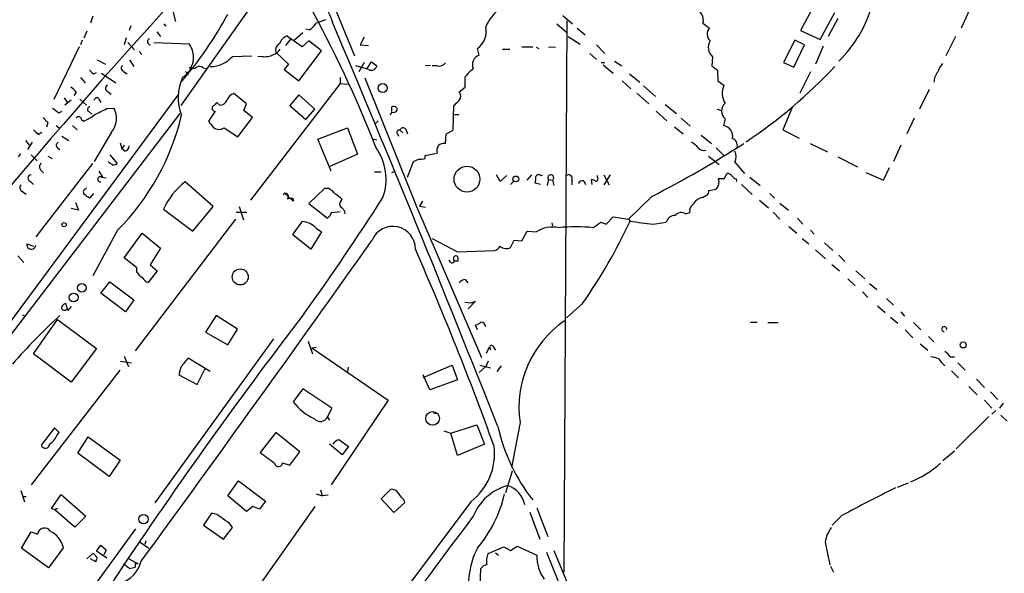
# Model space of a CAD drawing. Extents: x 5 to 971, y 11 to 890.
# Drawn here: x 92 to 231, y 482 to 560 of the extents above; entities that cross this region are included whole.
import ezdxf

# ---------------------------------------------------------------- set-up
doc = ezdxf.new("R2010")
doc.units = 0
doc.header["$MEASUREMENT"] = 0
doc.layers.add('MAIN', color=5, linetype='CONTINUOUS')

msp = doc.modelspace()

# ---------------------------------------------------------------- linework, layer by layer
at = {"layer": 'MAIN'}
for p, q in [((132.1647, 571.9233), (139.192, 554.99)), ((125.3913, 563.118), (114.7233, 547.9626)), ((226.3987, 562.9486), (224.536, 558.8846)), ((204.1313, 562.61), (201.93, 558.546)), ((102.362, 560.578), (102.0233, 559.562)), ((113.6227, 561.2553), (113.9613, 559.816)), ((168.4867, 560.6626), (169.8413, 559.4773)), ((169.0793, 559.9006), (168.656, 482.2613)), ((204.724, 557.276), (206.756, 561.086)), ((207.1793, 560.2393), (205.8247, 557.6993)), ((107.696, 559.2233), (107.442, 558.546)), ((112.3527, 559.4773), (112.6067, 559.1386)), ((132.842, 558.6306), (132.334, 558.7153)), ((167.64, 559.4773), (168.9947, 558.292)), ((170.5187, 558.8846), (171.6193, 557.9533)), ((188.214, 559.562), (189.1453, 558.8846)), ((201.93, 558.546), (204.724, 557.276)), ((100.838, 557.1913), (100.584, 556.514)), ((101.5153, 558.4613), (101.092, 557.4453)), ((107.0187, 557.53), (106.7647, 556.514)), ((111.3367, 558.3766), (111.8447, 557.6993)), ((130.2173, 557.3606), (129.4553, 556.4293)), ((129.7093, 557.784), (130.2173, 557.3606)), ((131.826, 556.26), (130.2173, 557.3606)), ((131.9107, 558.2073), (130.7253, 557.1913)), ((132.7573, 557.1066), (131.826, 556.26)), ((134.5353, 555.6673), (132.7573, 557.1066)), ((140.5467, 557.6146), (139.954, 556.514)), ((169.2487, 557.6993), (170.942, 556.5986)), ((201.168, 557.1913), (199.5593, 554.0586)), ((202.5227, 556.514), (201.168, 557.1913)), ((223.774, 557.6993), (222.4193, 554.99)), ((100.4147, 556.26), (96.8587, 548.8093)), ((107.2727, 556.8526), (108.204, 555.8366)), ((110.9133, 556.8526), (115.9087, 556.6833)), ((139.954, 556.514), (141.1393, 556.4293)), ((156.718, 555.0746), (156.464, 556.006)), ((160.02, 555.9213), (161.036, 555.9213)), ((162.7293, 556.26), (164.2533, 556.26)), ((164.7613, 556.1753), (165.1, 556.006)), ((166.4547, 556.26), (167.4707, 556.1753)), ((173.228, 556.514), (174.4133, 555.3286)), ((200.9987, 553.3813), (202.5227, 556.514)), ((205.1473, 556.3446), (204.0467, 553.8046)), ((102.9547, 554.3973), (104.14, 553.8046)), ((107.5267, 554.3973), (108.1193, 553.466)), ((108.8813, 555.5826), (109.22, 555.1593)), ((122.0047, 554.9053), (124.714, 554.99)), ((126.1533, 554.9053), (125.5607, 554.8206)), ((128.1007, 555.498), (129.8787, 553.8046)), ((131.318, 551.434), (134.5353, 555.6673)), ((172.2967, 555.3286), (173.228, 554.482)), ((189.5687, 554.8206), (189.484, 553.5506)), ((117.856, 553.2966), (118.2793, 553.212)), ((129.8787, 553.8046), (129.286, 553.0426)), ((129.286, 553.0426), (131.318, 551.434)), ((141.1393, 553.0426), (139.3613, 553.5506)), ((140.5467, 554.0586), (139.7847, 552.704)), ((140.97, 553.212), (141.5627, 554.1433)), ((141.5627, 554.1433), (142.3247, 553.5506)), ((149.86, 553.6353), (149.098, 553.5506)), ((150.876, 553.5506), (150.114, 553.5506)), ((173.9053, 554.0586), (174.4133, 554.0586)), ((174.1593, 553.72), (175.5987, 552.5346)), ((175.768, 554.228), (176.784, 553.5506)), ((189.484, 553.5506), (190.246, 552.958)), ((190.246, 552.958), (190.3307, 551.434)), ((199.5593, 554.0586), (200.9987, 553.3813)), ((100.584, 551.942), (101.2613, 551.18)), ((102.4467, 552.45), (102.87, 552.6193)), ((103.5473, 552.5346), (105.5793, 551.18)), ((106.68, 552.7886), (107.188, 552.45)), ((115.4007, 552.7886), (115.824, 552.3653)), ((137.16, 551.942), (137.16, 551.0953)), ((140.6313, 551.8573), (147.9127, 533.7386)), ((154.7707, 550.5873), (154.7707, 552.0266)), ((177.8847, 552.45), (179.324, 551.2646)), ((203.3693, 552.704), (201.8453, 549.7406)), ((137.16, 551.0953), (124.5447, 534.67)), ((137.16, 551.0953), (138.2607, 551.0106)), ((153.924, 549.91), (154.7707, 550.5873)), ((176.8687, 551.434), (178.054, 550.3333)), ((179.832, 550.7566), (181.5253, 549.2326)), ((190.3307, 551.434), (191.1773, 550.8413)), ((220.0487, 550.2486), (218.694, 547.4546)), ((75.438, 496.824), (114.4693, 549.5713)), ((98.298, 549.0633), (98.7213, 548.4706)), ((99.9913, 549.8253), (99.6527, 549.402)), ((100.4993, 548.894), (101.4307, 548.0473)), ((103.2087, 548.894), (103.4627, 548.386)), ((104.4787, 549.91), (104.902, 549.5713)), ((123.952, 548.2166), (122.174, 549.656)), ((131.318, 549.4866), (130.048, 547.9626)), ((133.604, 547.4546), (131.318, 549.4866)), ((178.9007, 549.7406), (180.594, 548.2166)), ((99.314, 548.7246), (98.3827, 548.0473)), ((104.3093, 547.5393), (105.3253, 547.624)), ((120.2267, 548.0473), (119.8033, 548.386)), ((123.6133, 547.2853), (123.952, 548.2166)), ((130.048, 547.9626), (132.334, 546.0153)), ((132.334, 546.0153), (133.604, 547.4546)), ((144.4413, 547.116), (144.4413, 547.7933)), ((153.0773, 544.4913), (153.162, 547.9626)), ((182.88, 548.132), (184.4887, 546.862)), ((190.1613, 547.4546), (190.8387, 547.2853)), ((200.8293, 547.7933), (199.4747, 544.576)), ((72.5593, 491.8286), (114.6387, 546.862)), ((97.536, 546.9466), (98.044, 547.2006)), ((100.7533, 546.0153), (101.0073, 545.7613)), ((101.7693, 547.116), (102.1927, 546.7773)), ((119.5493, 547.2006), (118.618, 545.7613)), ((122.7667, 543.56), (124.7987, 546.2693)), ((124.7987, 546.2693), (123.6133, 547.2853)), ((144.3567, 547.0313), (144.1873, 546.608)), ((153.2467, 546.6926), (153.8393, 546.6926)), ((181.61, 547.2006), (183.134, 545.846)), ((185.166, 546.1846), (186.436, 545.084)), ((191.3467, 546.1), (191.0927, 545.1686)), ((217.932, 546.1846), (216.916, 543.9833)), ((96.012, 545.592), (95.8427, 544.9146)), ((97.1973, 545.1686), (97.6207, 544.83)), ((99.4833, 545.1686), (100.1607, 544.576)), ((120.8193, 544.83), (122.7667, 543.56)), ((134.0273, 543.2213), (138.176, 544.83)), ((138.176, 544.83), (139.6153, 541.1046)), ((142.494, 545.846), (142.0707, 545.4226)), ((146.3887, 544.6606), (146.6427, 543.9833)), ((184.2347, 544.9993), (185.42, 543.9833)), ((94.6573, 543.8986), (95.1653, 544.2373)), ((97.9593, 543.6446), (98.9753, 543.052)), ((104.9867, 544.2373), (102.5313, 540.0886)), ((141.732, 543.306), (142.3247, 543.1366)), ((145.2033, 543.9833), (145.3727, 543.6446)), ((145.542, 544.4913), (145.9653, 544.1526)), ((151.9767, 542.6286), (152.0613, 543.9833)), ((152.0613, 543.9833), (153.0773, 544.4913)), ((187.96, 543.814), (189.3993, 542.6286)), ((199.4747, 544.576), (201.7607, 543.3906)), ((92.8793, 543.052), (93.3873, 542.3746)), ((93.8107, 542.798), (93.1333, 541.782)), ((97.3667, 542.036), (97.7053, 541.782)), ((106.172, 542.7133), (106.426, 541.8666)), ((106.7647, 542.3746), (106.426, 541.8666)), ((106.8493, 541.528), (106.426, 541.8666)), ((135.89, 538.734), (134.0273, 543.2213)), ((190.0767, 542.036), (191.1773, 540.9353)), ((203.2847, 542.6286), (205.74, 541.4433)), ((216.0693, 542.3746), (215.0533, 540.0886)), ((91.8633, 540.766), (92.202, 541.1893)), ((93.6413, 541.02), (94.488, 540.1733)), ((96.012, 540.8506), (96.6047, 540.512)), ((104.7327, 541.02), (105.7487, 539.8346)), ((139.6153, 541.1046), (135.7207, 539.4113)), ((149.098, 540.9353), (150.7913, 541.274)), ((149.098, 540.512), (149.098, 540.9353)), ((188.976, 540.8506), (190.5, 539.6653)), ((207.1793, 540.766), (209.9733, 539.3266)), ((102.2773, 539.8346), (94.3187, 529.5053)), ((104.648, 539.9193), (104.5633, 540.0886)), ((146.6427, 537.8873), (147.4893, 540.0886)), ((192.7013, 540.004), (194.056, 538.3953)), ((213.614, 537.464), (214.4607, 539.242)), ((94.996, 538.9033), (95.4193, 538.48)), ((103.2087, 538.734), (103.7167, 537.8873)), ((103.632, 537.8873), (104.2247, 537.8026)), ((141.986, 538.6493), (142.9173, 538.6493)), ((144.4413, 538.5646), (144.9493, 538.734)), ((159.6813, 537.2946), (159.1733, 538.226)), ((160.6127, 538.1413), (159.6813, 537.2946)), ((164.084, 538.226), (163.4067, 537.464)), ((165.354, 538.1413), (165.6927, 538.226)), ((173.3973, 537.8873), (173.3973, 538.1413)), ((174.244, 538.226), (175.006, 536.7866)), ((175.1753, 538.226), (174.244, 536.7866)), ((191.262, 537.718), (191.6007, 538.3953)), ((194.818, 537.8873), (196.2573, 536.702)), ((211.1587, 538.5646), (213.614, 537.464)), ((93.5567, 537.2946), (93.98, 536.8713)), ((101.2613, 536.194), (101.4307, 536.3633)), ((119.2953, 533.7386), (115.316, 537.21)), ((161.1207, 536.8713), (161.544, 537.2946)), ((165.354, 536.8713), (164.592, 537.0406)), ((166.4547, 537.5486), (166.2853, 536.702)), ((166.4547, 537.5486), (167.0473, 537.464)), ((167.0473, 537.464), (167.2167, 536.702)), ((169.7567, 537.464), (169.7567, 536.7866)), ((171.45, 537.3793), (171.704, 536.8713)), ((172.6353, 536.8713), (172.5507, 537.5486)), ((192.8707, 537.6333), (192.9553, 537.2946)), ((193.6327, 536.8713), (195.1567, 535.432)), ((92.456, 535.8553), (92.964, 535.5166)), ((102.4467, 535.6013), (101.854, 534.924)), ((130.556, 534.5006), (129.286, 535.686)), ((134.9587, 536.2786), (132.7573, 534.162)), ((135.5513, 536.2786), (134.9587, 536.2786)), ((181.0173, 535.178), (177.7153, 531.9606)), ((188.1293, 535.0086), (188.722, 535.3473)), ((189.0607, 536.0246), (190.0767, 536.194)), ((197.612, 535.6013), (198.2893, 534.924)), ((99.9067, 534.3313), (100.33, 533.2306)), ((116.4167, 530.2673), (119.2953, 533.7386)), ((122.936, 533.7386), (123.5287, 531.876)), ((129.7093, 534.8393), (130.048, 534.924)), ((130.4713, 534.924), (130.556, 534.5006)), ((132.7573, 534.162), (135.382, 532.13)), ((137.2447, 534.5006), (137.414, 534.7546)), ((147.9127, 533.7386), (157.0567, 512.4873)), ((148.7593, 534.5006), (148.336, 533.8233)), ((148.336, 533.8233), (149.1827, 533.654)), ((196.1727, 534.67), (197.4427, 533.5693)), ((199.0513, 534.2466), (200.2367, 533.2306)), ((100.33, 533.2306), (99.314, 533.4846)), ((112.268, 533.4), (116.4167, 530.2673)), ((124.0367, 532.892), (122.5127, 532.892)), ((135.9747, 532.892), (137.16, 533.0613)), ((174.5827, 531.2833), (175.5987, 532.2993)), ((175.5987, 532.2993), (177.7153, 531.9606)), ((185.7587, 532.7226), (186.3513, 532.892)), ((198.12, 532.9766), (199.0513, 531.9606)), ((122.428, 531.9606), (108.2887, 513.4186)), ((166.9627, 531.4526), (167.0473, 531.0293)), ((173.8207, 531.5373), (174.5827, 531.2833)), ((177.7153, 531.9606), (177.9693, 531.7066)), ((181.1867, 531.2833), (183.0493, 531.5373)), ((200.3213, 530.9446), (201.422, 530.0133)), ((201.5067, 532.13), (202.2687, 531.2833)), ((105.8333, 530.4366), (102.362, 524.002)), ((106.7647, 526.542), (109.3047, 530.0133)), ((109.3047, 530.0133), (111.8447, 527.8966)), ((133.0113, 527.7273), (130.4713, 529.7593)), ((134.5353, 530.1826), (133.0113, 527.7273)), ((133.7733, 530.6906), (134.5353, 530.1826)), ((162.7293, 528.9126), (163.4913, 530.2673)), ((163.4913, 530.2673), (164.7613, 530.1826)), ((203.3693, 530.4366), (203.8773, 529.844)), ((93.0487, 528.4893), (93.98, 528.1506)), ((150.114, 529.2513), (153.67, 527.3886)), ((161.1207, 527.9813), (161.6287, 528.9973)), ((161.6287, 528.9973), (162.7293, 528.9126)), ((202.184, 529.2513), (203.1153, 528.4893)), ((205.3167, 528.6586), (206.502, 527.558)), ((91.7787, 526.796), (92.6253, 525.8646)), ((111.8447, 527.8966), (110.4053, 525.526)), ((153.67, 527.3886), (158.9193, 527.558)), ((204.0467, 527.6426), (205.486, 526.3726)), ((207.3487, 526.8806), (208.1953, 526.034)), ((108.5427, 525.1026), (106.7647, 526.542)), ((110.4053, 525.526), (111.4213, 524.6793)), ((152.654, 525.9493), (152.4847, 526.2033)), ((153.7547, 526.1186), (153.7547, 526.542)), ((206.3327, 525.6106), (207.4333, 524.6793)), ((108.5427, 524.51), (108.5427, 525.1026)), ((111.4213, 524.6793), (110.1513, 523.0706)), ((209.7193, 524.6793), (210.9893, 523.5786)), ((103.4627, 521.5466), (104.7327, 523.1553)), ((104.7327, 523.1553), (108.1193, 520.6153)), ((154.7707, 523.494), (155.1093, 522.986)), ((208.6187, 523.5786), (209.6347, 522.5626)), ((211.6667, 522.9013), (212.6827, 522.0546)), ((106.934, 518.922), (103.4627, 521.5466)), ((210.6507, 521.716), (211.4127, 520.954)), ((98.806, 519.0913), (98.552, 520.1073)), ((108.1193, 520.6153), (106.934, 518.922)), ((154.686, 520.2766), (155.6173, 520.192)), ((156.21, 520.446), (155.194, 519.3453)), ((155.6173, 520.192), (156.21, 520.446)), ((171.2807, 520.1073), (168.9947, 518.0753)), ((212.7673, 519.7686), (213.868, 518.8373)), ((214.0373, 520.7846), (215.0533, 519.8533)), ((92.456, 518.4986), (92.8793, 518.3293)), ((99.314, 519.684), (98.806, 519.0913)), ((119.7187, 518.414), (118.1947, 516.0433)), ((122.682, 516.4666), (119.7187, 518.414)), ((216.0693, 518.922), (216.5773, 518.3293)), ((93.98, 512.9953), (97.3667, 517.8213)), ((97.3667, 517.8213), (102.87, 513.7573)), ((156.464, 516.382), (156.21, 517.0593)), ((194.9027, 517.4826), (195.834, 517.4826)), ((197.358, 517.398), (198.7973, 517.398)), ((214.63, 518.16), (215.646, 517.3133)), ((217.8473, 517.398), (218.8633, 516.382)), ((118.1947, 516.0433), (121.3273, 514.2653)), ((121.3273, 514.2653), (122.682, 516.4666)), ((216.662, 516.382), (217.7627, 515.2813)), ((127.762, 515.112), (111.0827, 491.998)), ((132.6727, 514.7733), (133.2653, 512.9953)), ((218.7787, 514.4346), (219.8793, 513.5033)), ((219.964, 515.4506), (220.726, 514.6886)), ((99.314, 509.016), (93.98, 512.9953)), ((102.87, 513.7573), (99.314, 509.016)), ((133.1807, 513.842), (133.7733, 513.9266)), ((133.1807, 513.842), (143.9333, 506.476)), ((157.734, 513.08), (158.1573, 514.0113)), ((158.1573, 514.0113), (158.3267, 513.588)), ((158.75, 513.9266), (159.004, 513.5033)), ((106.2567, 511.9793), (107.7807, 511.7253)), ((106.7647, 512.6566), (107.3573, 511.2173)), ((118.872, 510.54), (115.7393, 512.4026)), ((148.844, 509.6933), (152.908, 511.3866)), ((152.908, 511.3866), (153.67, 509.3546)), ((156.8027, 511.3866), (158.3267, 511.048)), ((157.988, 511.9793), (157.6493, 511.2173)), ((223.012, 512.572), (223.6047, 512.572)), ((224.1127, 511.7253), (225.1287, 510.7093)), ((93.726, 494.538), (106.172, 510.7093)), ((114.7233, 511.1326), (114.4693, 510.032)), ((114.4693, 510.032), (117.0093, 508.6773)), ((117.0093, 508.6773), (118.1947, 511.048)), ((138.2607, 511.1326), (138.176, 510.54)), ((149.7753, 507.9153), (148.844, 510.032)), ((157.6493, 511.2173), (156.718, 510.3706)), ((159.258, 510.54), (159.8507, 511.302)), ((223.1813, 510.6246), (224.1973, 509.6086)), ((153.67, 509.3546), (149.7753, 507.9153)), ((226.7373, 509.4393), (227.838, 508.254)), ((131.9107, 508.0846), (130.556, 506.222)), ((135.9747, 505.3753), (131.9107, 508.0846)), ((225.6367, 508.4233), (226.822, 507.238)), ((228.6847, 507.6613), (229.7007, 506.5606)), ((143.9333, 506.476), (135.89, 494.538)), ((227.838, 506.476), (228.854, 505.3753)), ((230.4627, 506.0526), (229.9547, 505.3753)), ((135.382, 504.1053), (135.9747, 505.3753)), ((150.2833, 504.698), (150.876, 504.6133)), ((229.4467, 505.0366), (228.854, 504.5286)), ((135.382, 504.1053), (135.636, 503.682)), ((162.4753, 503.3433), (161.29, 496.9933)), ((228.4307, 504.19), (223.8587, 499.618)), ((230.124, 504.3593), (231.0553, 503.5126)), ((96.9433, 502.5813), (95.0807, 500.126)), ((97.6207, 501.904), (96.9433, 502.5813)), ((97.282, 501.4806), (97.6207, 501.904)), ((128.1007, 501.904), (125.8993, 499.11)), ((131.4873, 499.1946), (128.1007, 501.904)), ((151.7227, 502.158), (152.7387, 501.8193)), ((152.7387, 501.8193), (156.3793, 503.0046)), ((153.67, 498.6866), (152.7387, 501.8193)), ((156.3793, 503.0046), (157.48, 500.2953)), ((100.2453, 499.0253), (101.6847, 501.3113)), ((101.6847, 501.3113), (106.172, 498.0093)), ((137.414, 498.7713), (135.636, 500.2953)), ((137.0753, 500.888), (138.3453, 499.9566)), ((157.48, 500.2953), (153.67, 498.6866)), ((104.648, 495.7233), (100.2453, 499.0253)), ((130.048, 497.332), (131.4873, 499.1946)), ((138.3453, 499.9566), (137.414, 498.7713)), ((223.6047, 499.2793), (221.996, 497.9246)), ((106.172, 498.0093), (104.648, 495.7233)), ((129.032, 497.6706), (130.048, 497.332)), ((161.3747, 496.4853), (160.4433, 493.4373)), ((121.3273, 493.014), (122.8513, 495.1306)), ((122.8513, 495.1306), (126.6613, 492.252)), ((217.0853, 494.792), (215.5613, 494.1993)), ((92.202, 493.776), (92.71, 492.1673)), ((134.366, 493.8606), (134.62, 493.014)), ((142.9173, 492.5906), (144.272, 493.9453)), ((92.456, 492.9293), (92.964, 492.9293)), ((96.52, 491.236), (97.8747, 493.1833)), ((97.8747, 493.1833), (101.346, 490.1353)), ((123.952, 490.8126), (121.3273, 493.014)), ((155.5327, 492.1673), (122.428, 447.9713)), ((126.6613, 492.252), (125.8147, 491.1513)), ((133.7733, 493.268), (134.62, 493.014)), ((135.4667, 493.0986), (134.62, 493.014)), ((144.6953, 490.6433), (142.9173, 492.5906)), ((146.2193, 491.998), (144.6953, 490.6433)), ((146.1347, 492.4213), (146.2193, 491.998)), ((97.028, 490.982), (96.52, 491.236)), ((99.822, 488.6113), (97.028, 490.982)), ((97.1127, 491.236), (97.3667, 491.236)), ((133.604, 491.49), (122.2587, 475.488)), ((124.8833, 491.49), (123.952, 490.8126)), ((125.8147, 491.1513), (124.8833, 491.49)), ((163.83, 490.728), (165.2693, 486.918)), ((164.846, 491.3206), (166.37, 487.2566)), ((101.346, 490.1353), (99.822, 488.6113)), ((119.0413, 490.5586), (117.9407, 488.8653)), ((119.8033, 490.3893), (119.0413, 490.5586)), ((207.772, 490.22), (206.4173, 488.8653)), ((92.2867, 485.648), (93.6413, 487.934)), ((93.472, 467.868), (108.3733, 488.3573)), ((93.6413, 487.934), (94.5727, 487.5953)), ((117.9407, 488.8653), (120.7347, 486.918)), ((120.7347, 486.918), (122.0047, 488.5266)), ((108.8813, 486.5793), (110.236, 485.648)), ((109.8127, 486.664), (109.6433, 486.156)), ((205.4013, 486.4946), (206.0787, 483.2773)), ((96.0967, 482.854), (92.2867, 485.648)), ((98.2133, 485.7326), (96.0967, 482.854)), ((102.87, 485.2246), (103.4627, 486.0713)), ((104.3093, 484.2086), (102.87, 485.2246)), ((103.4627, 486.0713), (104.2247, 485.394)), ((104.2247, 485.394), (103.886, 484.7166)), ((157.988, 484.886), (160.1893, 485.8173)), ((160.1893, 485.8173), (161.1207, 485.3093)), ((161.1207, 485.3093), (162.052, 485.902)), ((162.052, 485.902), (164.846, 484.632)), ((166.2007, 485.0553), (168.148, 480.1446)), ((167.2167, 485.3093), (169.164, 480.6526)), ((101.5153, 484.124), (102.362, 484.886)), ((102.7853, 483.7006), (102.0233, 484.124)), ((102.7853, 483.9546), (102.7853, 483.7006)), ((107.2727, 484.2086), (108.712, 483.4466)), ((159.004, 484.9706), (159.4273, 484.632)), ((107.5267, 482.7693), (108.2887, 482.9386)), ((108.2887, 483.5313), (108.712, 483.4466)), ((108.2887, 483.5313), (108.2887, 482.9386)), ((156.5487, 473.8793), (156.972, 482.7693)), ((206.1633, 483.108), (206.5867, 482.2613))]:
    msp.add_line(p, q, dxfattribs=at)
for centre, radius in [((143.1445, 550.4274), 0.6333), ((155.0034, 537.6092), 1.8182), ((161.8739, 537.6341), 0.4063), ((98.2979, 531.1987), 0.3052), ((123.0944, 523.8343), 1.129), ((100.7965, 522.3052), 0.608), ((99.6526, 520.9413), 0.624), ((224.8408, 514.2654), 0.4246), ((150.1608, 503.9139), 0.9614), ((109.4774, 489.7334), 0.6598)]:
    msp.add_circle(centre, radius, dxfattribs=at)
for centre, radius, start, end in [((701.9617, 23.5855), 797.9958, 137.2033461, 143.4838296), ((126.1553, 556.5923), 10.4208, 16.557527, 72.027722), ((-11.8927, 482.271), 165.2657, 21.231779, 28.98517), ((162.9107, 556.9277), 5.6748, 124.685894, 157.994791), ((186.5677, 560.0135), 1.7071, 344.663635, 77.265506), ((194.8115, 566.9563), 17.8659, 314.566642, 344.234114), ((75.6805, 585.2316), 51.7588, 319.109207, 331.874144), ((261.4526, 221.1358), 361.7102, 110.440992, 110.670171), ((130.7669, 561.6368), 3.6528, 304.616288, 325.389367), ((-2247.1269, -446.7791), 2587.0258, 21.53289, 22.8920036), ((154.7297, 558.4349), 2.9845, 305.527858, 11.972206), ((190.0026, 558.0344), 1.2074, 135.238242, 230.215087), ((110.4785, 556.9488), 0.441, 110.966619, 260.44368), ((130.2882, 556.1046), 1.7764, 109.019402, 160.987747), ((190.783, 556.1686), 1.8143, 148.868348, 227.986967), ((113.1422, 554.7646), 3.3667, 303.029718, 34.743158), ((127.357, 556.6044), 1.5008, 285.655922, 332.924445), ((129.0459, 555.7944), 0.9906, 116.189983, 197.410612), ((118.8937, 557.5477), 4.0818, 269.695395, 319.65632), ((126.6191, 557.1765), 2.3185, 258.409935, 299.534912), ((157.2475, 553.6866), 1.4855, 110.88106, 202.117265), ((103.1664, 553.7625), 1.4969, 208.746399, 241.262154), ((106.807, 553.2543), 0.4827, 127.87186, 254.745922), ((116.4167, 554.0588), 0.8468, 233.136869, 306.863132), ((117.3162, 552.524), 0.9425, 55.058778, 114.544581), ((141.5203, 553.7905), 0.8394, 243.004506, 343.393593), ((151.0813, 554.6592), 1.1275, 259.508338, 322.575172), ((158.8778, 549.0205), 5.0897, 126.207056, 143.798572), ((155.2286, 601.4519), 70.4111, 303.7139, 317.038194), ((224.5871, 551.7388), 3.4329, 141.211686, 162.193142), ((121.2617, 549.0728), 6.9084, 155.4605, 200.902879), ((223.1546, 551.1973), 2.4296, 139.08229, 178.412658), ((97.9176, 548.5136), 2.4537, 32.315026, 57.684974), ((104.6512, 550.3952), 0.5149, 119.9657, 250.428505), ((193.438, 549.7164), 2.5251, 153.545556, 214.084658), ((102.8928, 548.718), 0.3616, 29.123856, 178.954052), ((122.4985, 548.4003), 1.297, 104.489474, 165.520185), ((153.1834, 549.3216), 0.9459, 313.8992, 38.466824), ((266.4503, 758.9449), 271.0633, 231.223946, 231.453146), ((101.9452, 547.4318), 0.3616, 91.030104, 240.882276), ((-108.2172, 970.4508), 473.3093, 296.451808, 296.680985), ((102.6088, 546.1853), 3.074, 320.675315, 27.90638), ((119.4949, 547.5665), 0.37, 122.650549, 278.456477), ((246.5492, 421.1321), 179.6053, 134.885409, 135.114591), ((120.2373, 549.1321), 1.0848, 269.440159, 337.93673), ((144.6954, 547.3532), 0.5082, 1.894503, 120.000795), ((-15.8617, 717.6388), 239.4974, 314.889621, 315.118787), ((192.2851, 547.2006), 1.4464, 130.449197, 229.548233), ((264.9982, 715.2555), 239.462, 224.885409, 225.114592), ((100.3492, 545.9961), 0.4045, 2.720248, 152.224967), ((98.0869, 552.661), 7.4923, 292.941229, 307.192921), ((81.9139, 554.2873), 33.7786, 315.082399, 346.859354), ((144.6106, 547.624), 0.6448, 246.810744, 336.802576), ((330.6345, 714.6652), 271.0711, 218.542738, 218.771917), ((120.1155, 545.92), 1.2975, 230.792616, 302.849849), ((146.0133, 544.3362), 0.4962, 40.831769, 161.784154), ((190.8775, 543.6576), 1.5262, 346.681237, 81.894319), ((263.656, 713.5497), 239.462, 224.881179, 225.110379), ((145.4361, 544.195), 0.3147, 70.332702, 222.282263), ((192.0494, 542.3408), 1.0148, 347.467518, 72.01678), ((97.6409, 542.3912), 0.4488, 114.989129, 232.333315), ((106.7013, 542.2546), 0.7415, 281.51299, 2.736234), ((135.9204, 537.6013), 7.7005, 340.324504, 35.936073), ((152.1465, 541.5702), 1.3872, 148.741564, 192.329), ((151.765, 541.5703), 1.0793, 78.687985, 138.177331), ((111.4885, 671.051), 152.6294, 297.09969, 302.711715), ((185.1651, 540.0874), 3.0695, 39.407873, 62.017332), ((188.341, 542.6919), 1.0378, 219.196959, 286.589252), ((148.4208, 542.796), 2.3823, 263.877066, 286.514952), ((191.0932, 540.766), 1.7795, 334.646014, 25.353987), ((95.4521, 539.3313), 0.6255, 126.424717, 223.179539), ((20.2347, 412.7615), 152.6261, 56.192728, 56.421931), ((105.0964, 540.5381), 0.9594, 273.561805, 312.837328), ((63.158, 709.5979), 189.3282, 296.45046, 296.679656), ((93.6921, 537.7518), 0.4769, 96.11465, 253.503319), ((103.4119, 537.5825), 0.3759, 54.166465, 277.765852), ((162.3026, 537.7183), 2.3876, 343.510381, 6.099568), ((165.0718, 537.8309), 0.4195, 47.724474, 160.347095), ((166.7933, 537.8026), 0.4233, 306.875312, 216.875312), ((169.3192, 537.7038), 0.499, 331.272223, 118.737847), ((173.0727, 537.6756), 0.3875, 280.497939, 33.11188), ((188.2764, 537.21), 2.1984, 346.639496, 13.360504), ((190.8387, 749.3678), 211.6502, 269.885381, 270.114592), ((191.6853, 537.718), 0.6826, 29.738635, 97.11981), ((193.2097, 538.7345), 1.1522, 216.039438, 252.889228), ((92.6783, 536.4162), 0.6034, 142.129181, 248.380224), ((122.164, 528.6074), 10.9954, 128.521137, 154.159247), ((171.2907, 536.7685), 0.6312, 75.382563, 162.719079), ((172.4919, 536.5931), 0.9573, 47.120783, 86.478547), ((63.246, 621.098), 152.6261, 326.200547, 326.42973), ((101.4509, 535.7872), 0.4487, 114.989129, 232.333315), ((-25.4905, 365.845), 211.6703, 53.014195, 53.243367), ((129.4844, 535.1821), 0.4031, 320.183509, 155.806603), ((-164.5966, 731.9739), 365.399, 324.284448, 327.38157), ((134.1111, 533.568), 3.0695, 39.407873, 62.017332), ((135.0436, 532.8077), 3.0674, 39.397568, 62.020577), ((188.4732, 533.2081), 1.8331, 100.813395, 151.694375), ((188.3834, 535.94), 0.6826, 299.738635, 7.11981), ((130.1327, 704.2239), 169.3002, 269.885375, 270.114592), ((137.6889, 534.0773), 0.6136, 136.380115, 223.619885), ((136.8123, 532.7247), 1.025, 359.882614, 65.047608), ((187.5295, 533.0886), 1.1945, 124.131768, 189.473362), ((134.1535, 533.697), 1.9912, 308.095812, 336.153792), ((184.2144, 531.2801), 1.1932, 84.956001, 167.551404), ((185.1681, 531.8641), 1.0421, 55.474203, 144.542218), ((-334.5218, 869.3624), 575.8028, 323.8578465, 324.0870315), ((131.6465, 528.7454), 2.8822, 42.446458, 86.42937), ((144.5764, 527.7918), 3.1675, 358.833223, 157.629901), ((167.0474, 526.6748), 4.187, 78.334474, 123.093053), ((170.3493, 506.2294), 24.6684, 84.287535, 95.712234), ((107.6129, 564.5487), 77.6442, 325.084187, 334.977013), ((-17.2112, 785.1883), 317.5406, 306.755306, 306.98446), ((185.941, 579.8584), 48.8072, 260.599744, 264.409966), ((93.6802, 528.3787), 0.6412, 170.066052, 354.747322), ((-2826.2908, 2628.9492), 3635.7193, 323.8412442, 324.7188476), ((158.1153, 529.378), 1.9897, 293.83384, 321.91135), ((160.5163, 529.0461), 1.2244, 227.002302, 299.580039), ((-258.7227, 349.2877), 443.9091, 19.841167, 23.701596), ((153.4301, 526.4808), 0.3303, 10.677194, 215.721221), ((152.908, 526.1186), 0.3053, 213.684862, 33.700477), ((153.5007, 653.1185), 127.0002, 269.885409, 270.114592), ((110.6143, 525.8196), 2.4508, 212.29978, 237.700221), ((110.4617, 524.3262), 1.2934, 206.553165, 256.114173), ((154.8555, 522.393), 1.1042, 94.404277, 147.518859), ((98.891, 519.0061), 1.1522, 107.110772, 143.960562), ((163.3192, 447.7302), 96.4437, 132.869737, 138.563204), ((98.3404, 519.5401), 0.4074, 159.313906, 316.671233), ((669.0471, 106.8879), 676.6805, 142.5167431, 146.4801875), ((155.8044, 518.6869), 1.6774, 283.993164, 314.113543), ((156.9297, 516.763), 0.7208, 3.364127, 86.635873), ((177.1194, 505.4571), 14.7959, 124.49163, 188.213618), ((222.1635, 516.4832), 0.3552, 343.447525, 270.290348), ((158.4395, 513.8702), 0.3155, 10.295103, 153.434949), ((220.9363, 511.2583), 2.4565, 32.329512, 57.670488), ((432.7554, 257.7483), 406.6301, 141.225607, 141.454772), ((220.1544, 509.4178), 3.1577, 66.702057, 87.308125), ((225.0907, 514.5302), 4.3001, 210.961014, 228.653383), ((136.971, 511.2031), 8.1218, 217.828517, 244.849754), ((134.3616, 504.631), 1.1478, 222.789805, 332.742924), ((184.8612, 508.5503), 26.1693, 192.804353, 218.048902), ((95.6606, 500.3002), 0.6055, 196.72009, 359.536268), ((94.8821, 502.5096), 2.6112, 302.004685, 336.791902), ((137.2023, 499.6605), 1.2341, 95.906937, 149.04341), ((507.891, 1006.3155), 634.9607, 233.0154983, 233.2446957), ((150.3118, 498.9751), 8.5792, 307.484589, 6.569263), ((128.4782, 497.673), 0.5538, 189.038786, 359.751699), ((211.9724, 508.4803), 14.5768, 291.961987, 311.636706), ((144.3284, 492.7317), 1.2149, 30.734063, 92.66081), ((162.7591, 487.2931), 7.4511, 106.063906, 157.576868), ((159.6942, 491.0769), 3.5223, 10.917537, 73.453759), ((308.8712, 303.8495), 212.026, 116.185904, 118.478217), ((148.0816, 494.7917), 3.0674, 207.979423, 230.602432), ((142.9216, 497.1817), 17.7883, 319.579851, 347.290046), ((96.9432, 491.1514), 0.1894, 296.592103, 26.524473), ((-91.2873, 193.6041), 364.1987, 54.348214, 54.577387), ((120.0147, 487.5526), 2.2156, 26.079309, 63.920691), ((4336.891, -2624.9772), 5213.9094, 143.3116613, 143.8965352), ((95.5361, 487.4945), 0.9687, 32.756551, 174.026908), ((94.7039, 484.775), 3.6377, 15.262578, 63.082754), ((210.8153, 485.4311), 5.5175, 145.872437, 168.886596), ((167.223, 480.2688), 12.0288, 153.436227, 193.624624), ((102.0654, 484.1662), 0.7785, 22.378134, 67.605454), ((102.6796, 484.2086), 0.2751, 292.594233, 67.405767), ((105.0246, 484.8004), 4.2342, 268.340776, 346.128838), ((159.8779, 483.8739), 2.1439, 151.829571, 196.15758), ((170.3285, 484.431), 5.4862, 177.900356, 215.4981), ((276.4258, 694.7797), 271.0633, 231.228066, 231.457253), ((157.9035, 482.1763), 1.1042, 94.404277, 147.518859)]:
    msp.add_arc(centre, radius, start, end, dxfattribs=at)

doc.saveas('drawing.dxf')
